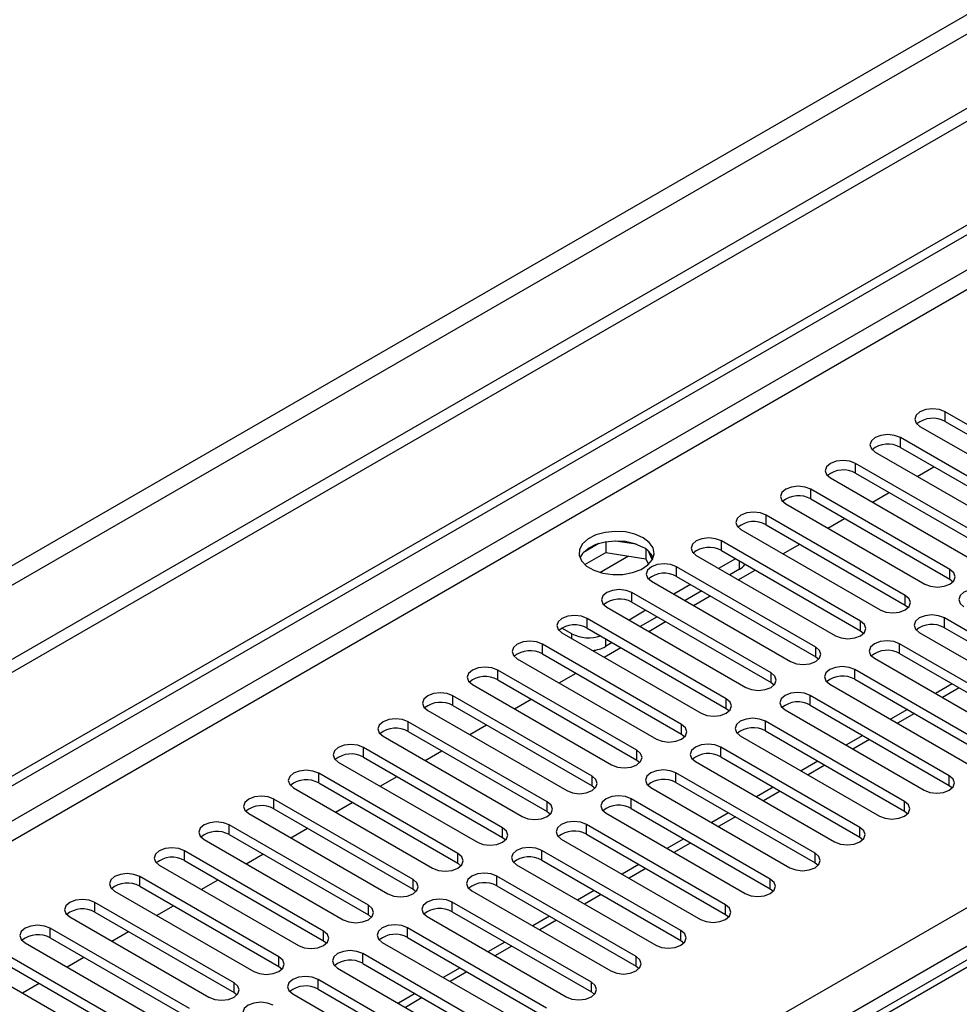
# Model space of a CAD drawing. Units: millimetres. Extents: x 3 to 7353, y 8 to 10403.
# Drawn here: x 1939 to 2058, y 1117 to 1241 of the extents above; entities that cross this region are included whole.
import ezdxf

# ---------------------------------------------------------------- set-up
doc = ezdxf.new("R2010")
doc.units = ezdxf.units.MM
doc.header["$LTSCALE"] = 35

msp = doc.modelspace()

# ---------------------------------------------------------------- linework, layer by layer
at = {"color": 7, "linetype": 'Continuous', "lineweight": 25}
for p, q in [((3377.231, 1991.068), (1624.136, 979.028)), ((3377.231, 1989.435), (1624.136, 977.395)), ((1625.196, 964.892), (3044.537, 1784.26)), ((1625.197, 963.668), (3045.597, 1783.648)), ((2639.404, 1457.423), (1921.691, 1043.096)), ((2073.414, 1181.29), (2055.825, 1191.445)), ((2052.643, 1189.608), (2070.232, 1179.454)), ((2055.825, 1190.22), (2073.414, 1180.066)), ((2067.757, 1178.025), (2050.168, 1188.179)), ((2050.168, 1186.954), (2067.757, 1176.8)), ((2046.986, 1186.342), (2064.575, 1176.188)), ((2062.1, 1174.759), (2044.511, 1184.913)), ((2052.297, 1183.276), (2054.418, 1184.5)), ((2041.329, 1183.076), (2058.918, 1172.922)), ((2044.511, 1183.688), (2062.1, 1173.534)), ((2056.443, 1171.494), (2038.854, 1181.648)), ((2046.64, 1180.01), (2048.761, 1181.235)), ((2035.672, 1179.811), (2053.261, 1169.657)), ((2038.854, 1180.423), (2056.443, 1170.269)), ((2050.786, 1168.228), (2033.197, 1178.382)), ((2033.197, 1177.157), (2050.786, 1167.003)), ((2040.983, 1176.745), (2043.105, 1177.969)), ((2030.015, 1176.545), (2047.605, 1166.391)), ((2012.029, 1174.775), (2010.1, 1173.661)), ((2012.922, 1174.988), (2012.922, 1173.657)), ((2016.777, 1174.694), (2014.142, 1175.102)), ((2045.13, 1164.962), (2027.54, 1175.116)), ((2035.326, 1173.479), (2037.448, 1174.703)), ((2010.264, 1172.123), (2012.922, 1173.657)), ((2012.922, 1173.657), (2017.997, 1172.872)), ((2017.997, 1174.069), (2017.997, 1172.872)), ((2018.809, 1172.756), (2018.324, 1173.801)), ((2024.358, 1173.279), (2041.948, 1163.125)), ((2027.54, 1173.892), (2045.13, 1163.737)), ((2017.997, 1172.872), (2018.331, 1172.152)), ((2039.473, 1161.697), (2021.883, 1171.851)), ((2029.308, 1172.871), (2027.187, 1171.647)), ((2021.883, 1170.626), (2039.473, 1160.472)), ((2029.839, 1171.544), (2028.601, 1170.83)), ((2029.67, 1170.213), (2031.791, 1171.438)), ((2018.702, 1170.014), (2036.291, 1159.86)), ((2023.651, 1169.605), (2021.53, 1168.381)), ((2056.443, 1170.269), (2056.837, 1169.963)), ((2033.816, 1158.431), (2016.227, 1168.585)), ((2025.066, 1168.789), (2022.945, 1167.564)), ((2024.013, 1166.948), (2026.134, 1168.172)), ((2016.227, 1167.36), (2033.816, 1157.206)), ((2050.786, 1167.003), (2051.18, 1166.697)), ((2013.045, 1166.748), (2030.634, 1156.594)), ((2017.994, 1166.34), (2015.873, 1165.115)), ((2028.159, 1155.165), (2010.57, 1165.319)), ((2019.409, 1165.523), (2017.288, 1164.299)), ((2018.356, 1163.682), (2020.477, 1164.907)), ((2073.325, 1155.216), (2055.736, 1165.37)), ((2008.625, 1163.38), (2007.388, 1164.095)), ((2007.388, 1163.483), (2024.977, 1153.328)), ((2010.57, 1164.095), (2028.159, 1153.941)), ((2045.13, 1163.737), (2045.523, 1163.431)), ((2052.554, 1163.534), (2070.144, 1153.38)), ((2055.736, 1164.146), (2073.325, 1153.992)), ((2022.502, 1151.9), (2004.913, 1162.054)), ((2013.752, 1162.258), (2012.868, 1161.747)), ((2067.669, 1151.951), (2050.079, 1162.105)), ((2004.913, 1160.829), (2022.502, 1150.675)), ((2012.699, 1160.416), (2014.82, 1161.641)), ((2050.079, 1160.88), (2067.669, 1150.726)), ((2001.731, 1160.217), (2019.32, 1150.063)), ((2039.473, 1160.472), (2039.866, 1160.166)), ((2046.897, 1160.268), (2064.487, 1150.114)), ((2016.845, 1148.634), (1999.256, 1158.788)), ((2007.042, 1157.151), (2009.163, 1158.375)), ((2062.012, 1148.685), (2044.422, 1158.839)), ((1996.074, 1156.951), (2013.663, 1146.797)), ((1999.256, 1157.563), (2016.845, 1147.409)), ((2033.816, 1157.206), (2034.209, 1156.9)), ((2041.241, 1157.002), (2058.83, 1146.848)), ((2044.422, 1157.614), (2062.012, 1147.46)), ((2056.72, 1157.047), (2054.599, 1155.822)), ((2011.188, 1145.368), (1993.599, 1155.523)), ((2001.385, 1153.885), (2003.507, 1155.11)), ((2056.355, 1145.42), (2038.766, 1155.574)), ((1990.417, 1153.686), (2008.007, 1143.532)), ((1993.599, 1154.298), (2011.188, 1144.144)), ((2028.159, 1153.941), (2028.552, 1153.634)), ((2035.584, 1153.737), (2053.173, 1143.583)), ((2038.766, 1154.349), (2056.355, 1144.195)), ((2051.063, 1153.781), (2048.942, 1152.557)), ((2005.532, 1142.103), (1987.942, 1152.257)), ((2050.698, 1142.154), (2033.109, 1152.308)), ((1987.942, 1151.032), (2005.532, 1140.878)), ((1995.728, 1150.62), (1997.85, 1151.844)), ((2022.502, 1150.675), (2022.895, 1150.369)), ((2033.109, 1151.083), (2050.698, 1140.929)), ((1984.76, 1150.42), (2002.35, 1140.266)), ((2029.927, 1150.471), (2047.516, 1140.317)), ((2045.406, 1150.515), (2043.285, 1149.291)), ((1999.875, 1138.837), (1982.285, 1148.991)), ((1990.072, 1147.354), (1992.193, 1148.578)), ((2045.041, 1138.888), (2027.452, 1149.042)), ((1979.104, 1147.154), (1996.693, 1137)), ((1982.285, 1147.766), (1999.875, 1137.612)), ((2016.845, 1147.409), (2017.239, 1147.103)), ((2024.27, 1147.205), (2041.859, 1137.051)), ((2027.452, 1147.818), (2045.041, 1137.663)), ((2039.749, 1147.25), (2037.628, 1146.025)), ((1994.218, 1135.572), (1976.629, 1145.726)), ((2039.384, 1135.623), (2021.795, 1145.777)), ((1976.629, 1144.501), (1994.218, 1134.347)), ((1984.415, 1144.088), (1986.536, 1145.313)), ((2021.795, 1144.552), (2039.384, 1134.398)), ((1973.447, 1143.889), (1991.036, 1133.735)), ((2011.188, 1144.144), (2011.582, 1143.838)), ((2018.613, 1143.94), (2036.202, 1133.786)), ((2034.092, 1143.984), (2031.971, 1142.76)), ((2056.355, 1144.195), (2056.748, 1143.889)), ((1988.561, 1132.306), (1970.972, 1142.46)), ((1978.758, 1140.823), (1980.879, 1142.047)), ((2033.728, 1132.357), (2016.138, 1142.511)), ((1970.972, 1141.235), (1988.561, 1131.081)), ((2005.532, 1140.878), (2005.925, 1140.572)), ((2016.138, 1141.286), (2033.728, 1131.132)), ((2028.436, 1140.719), (2026.314, 1139.494)), ((2050.698, 1140.929), (2051.091, 1140.623)), ((1967.79, 1140.623), (1985.379, 1130.469)), ((2012.956, 1140.674), (2030.546, 1130.52)), ((1982.904, 1129.04), (1965.315, 1139.195)), ((1973.101, 1137.557), (1975.222, 1138.782)), ((2028.071, 1129.091), (2010.481, 1139.245)), ((1962.133, 1137.357), (1979.722, 1127.203)), ((1965.315, 1137.97), (1982.904, 1127.816)), ((1999.875, 1137.612), (2000.268, 1137.306)), ((2007.299, 1137.408), (2024.889, 1127.254)), ((2010.481, 1138.021), (2028.071, 1127.867)), ((2022.779, 1137.453), (2020.657, 1136.228)), ((2045.041, 1137.663), (2045.435, 1137.357)), ((1977.247, 1125.775), (1959.658, 1135.929)), ((2022.414, 1125.826), (2004.824, 1135.98)), ((1959.658, 1134.704), (1977.247, 1124.55)), ((1967.444, 1134.291), (1969.565, 1135.516)), ((2004.824, 1134.755), (2022.414, 1124.601)), ((1956.476, 1134.092), (1974.065, 1123.938)), ((1994.218, 1134.347), (1994.611, 1134.041)), ((2001.643, 1134.143), (2019.232, 1123.989)), ((2017.122, 1134.187), (2015.001, 1132.963)), ((2039.384, 1134.398), (2039.778, 1134.092)), ((1971.591, 1122.509), (1954.001, 1132.663)), ((1961.787, 1131.026), (1963.909, 1132.25)), ((2016.757, 1122.56), (1999.168, 1132.714)), ((1950.819, 1130.826), (1968.409, 1120.672)), ((1954.001, 1131.438), (1971.591, 1121.284)), ((1988.561, 1131.081), (1988.954, 1130.775)), ((1995.986, 1130.877), (2013.575, 1120.723)), ((1999.168, 1131.489), (2016.757, 1121.335)), ((2011.465, 1130.922), (2009.344, 1129.697)), ((2033.728, 1131.132), (2034.121, 1130.826)), ((1965.934, 1119.243), (1948.344, 1129.398)), ((1956.131, 1127.76), (1958.252, 1128.985)), ((2011.1, 1119.295), (1993.511, 1129.449)), ((1945.163, 1127.561), (1962.752, 1117.407)), ((1948.344, 1128.173), (1965.934, 1118.019)), ((1982.904, 1127.816), (1983.297, 1127.509)), ((1990.329, 1127.612), (2007.918, 1117.458)), ((1993.511, 1128.224), (2011.1, 1118.07)), ((2005.808, 1127.656), (2003.687, 1126.431)), ((2028.071, 1127.867), (2028.464, 1127.561)), ((1960.277, 1115.978), (1942.688, 1126.132)), ((2005.443, 1116.029), (1987.854, 1126.183)), ((1942.688, 1124.907), (1960.277, 1114.753)), ((1950.474, 1124.494), (1952.595, 1125.719)), ((1977.247, 1124.55), (1977.641, 1124.244)), ((1987.854, 1124.958), (2005.443, 1114.804)), ((2022.414, 1124.601), (2022.807, 1124.295)), ((1939.505, 1124.295), (1957.095, 1114.141)), ((1984.672, 1124.346), (2002.261, 1114.192)), ((2000.151, 1124.39), (1998.03, 1123.166)), ((1954.62, 1112.712), (1937.031, 1122.866)), ((1944.817, 1121.229), (1946.938, 1122.453)), ((1999.786, 1112.763), (1982.197, 1122.917)), ((1933.849, 1121.029), (1951.438, 1110.875)), ((1937.031, 1121.641), (1954.62, 1111.487)), ((1971.591, 1121.284), (1971.984, 1120.978)), ((1979.015, 1121.08), (1996.604, 1110.926)), ((1982.197, 1121.692), (1999.786, 1111.538)), ((1994.494, 1121.125), (1992.373, 1119.9)), ((2016.757, 1121.335), (2017.15, 1121.029)), ((1994.13, 1109.498), (1976.54, 1119.652)), ((1939.16, 1117.963), (1941.281, 1119.188)), ((1976.54, 1118.427), (1994.13, 1108.273)), ((1965.934, 1118.019), (1966.327, 1117.713)), ((1973.358, 1117.815), (1990.948, 1107.661)), ((1988.838, 1117.859), (1986.716, 1116.635)), ((2011.1, 1118.07), (2011.493, 1117.764))]:
    msp.add_line(p, q, dxfattribs=at)
at = {"color": 8, "linetype": 'Continuous', "lineweight": 25}
for p, q in [((3315.889, 1967.494), (1614.944, 985.559)), ((1616.004, 983.722), (3316.95, 1965.657)), ((3045.597, 1779.157), (1625.197, 959.177)), ((1625.197, 956.727), (3046.658, 1777.319)), ((1625.197, 878.556), (3025.268, 1686.8)), ((3027.389, 1683.126), (1625.197, 873.657)), ((2640.779, 1457.287), (1923.065, 1042.96)), ((2055.825, 1190.22), (2055.825, 1191.445)), ((2050.168, 1186.954), (2050.168, 1188.179)), ((2044.511, 1183.688), (2044.511, 1184.913)), ((2038.854, 1180.423), (2038.854, 1181.648)), ((2033.197, 1177.157), (2033.197, 1178.382)), ((2027.54, 1173.892), (2027.54, 1175.116)), ((2012.164, 1171.131), (2015.776, 1173.216)), ((2021.883, 1170.626), (2021.883, 1171.851)), ((2029.839, 1171.544), (2029.839, 1172.565)), ((2056.443, 1170.269), (2056.443, 1171.494)), ((2016.227, 1167.36), (2016.227, 1168.585)), ((2050.786, 1167.003), (2050.786, 1168.228)), ((2010.57, 1164.095), (2010.57, 1165.319)), ((2045.13, 1163.737), (2045.13, 1164.962)), ((2055.736, 1164.146), (2055.736, 1165.37)), ((2008.625, 1162.768), (2008.625, 1163.38)), ((2004.913, 1160.829), (2004.913, 1162.054)), ((2012.868, 1162.768), (2012.868, 1161.747)), ((2050.079, 1160.88), (2050.079, 1162.105)), ((2039.473, 1160.472), (2039.473, 1161.697)), ((1999.256, 1157.563), (1999.256, 1158.788)), ((2033.816, 1157.206), (2033.816, 1158.431)), ((2044.422, 1157.614), (2044.422, 1158.839)), ((2057.598, 1156.54), (2055.477, 1155.315)), ((1993.599, 1154.298), (1993.599, 1155.523)), ((2028.159, 1153.941), (2028.159, 1155.165)), ((2038.766, 1154.349), (2038.766, 1155.574)), ((2051.941, 1153.274), (2049.82, 1152.049)), ((1987.942, 1151.032), (1987.942, 1152.257)), ((2033.109, 1151.083), (2033.109, 1152.308)), ((2022.502, 1150.675), (2022.502, 1151.9)), ((2046.285, 1150.008), (2044.163, 1148.784)), ((1982.285, 1147.766), (1982.285, 1148.991)), ((2016.845, 1147.409), (2016.845, 1148.634)), ((2027.452, 1147.818), (2027.452, 1149.042)), ((1976.629, 1144.501), (1976.629, 1145.726)), ((2021.795, 1144.552), (2021.795, 1145.777)), ((2040.628, 1146.743), (2038.507, 1145.518)), ((2011.188, 1144.144), (2011.188, 1145.368)), ((2056.355, 1144.195), (2056.355, 1145.42)), ((2034.971, 1143.477), (2032.85, 1142.252)), ((1970.972, 1141.235), (1970.972, 1142.46)), ((2005.532, 1140.878), (2005.532, 1142.103)), ((2016.138, 1141.286), (2016.138, 1142.511)), ((2050.698, 1140.929), (2050.698, 1142.154)), ((2029.314, 1140.211), (2027.193, 1138.987)), ((1965.315, 1137.97), (1965.315, 1139.195)), ((1999.875, 1137.612), (1999.875, 1138.837)), ((2010.481, 1138.021), (2010.481, 1139.245)), ((2045.041, 1137.663), (2045.041, 1138.888)), ((1959.658, 1134.704), (1959.658, 1135.929)), ((2004.824, 1134.755), (2004.824, 1135.98)), ((2023.657, 1136.946), (2021.536, 1135.721)), ((1994.218, 1134.347), (1994.218, 1135.572)), ((2039.384, 1134.398), (2039.384, 1135.623)), ((2018, 1133.68), (2015.879, 1132.456)), ((1954.001, 1131.438), (1954.001, 1132.663)), ((1988.561, 1131.081), (1988.561, 1132.306)), ((1999.168, 1131.489), (1999.168, 1132.714)), ((2033.728, 1131.132), (2033.728, 1132.357)), ((2012.343, 1130.414), (2010.222, 1129.19)), ((1948.344, 1128.173), (1948.344, 1129.398)), ((1982.904, 1127.816), (1982.904, 1129.04)), ((1993.511, 1128.224), (1993.511, 1129.449)), ((2028.071, 1127.867), (2028.071, 1129.091)), ((2006.687, 1127.149), (2004.566, 1125.924)), ((1942.688, 1124.907), (1942.688, 1126.132)), ((1977.247, 1124.55), (1977.247, 1125.775)), ((1987.854, 1124.958), (1987.854, 1126.183)), ((2022.414, 1124.601), (2022.414, 1125.826)), ((2001.03, 1123.883), (1998.909, 1122.659)), ((1971.591, 1121.284), (1971.591, 1122.509)), ((1982.197, 1121.692), (1982.197, 1122.917)), ((2016.757, 1121.335), (2016.757, 1122.56)), ((1976.54, 1118.427), (1976.54, 1119.652)), ((1995.373, 1120.618), (1993.252, 1119.393)), ((1965.934, 1118.019), (1965.934, 1119.243)), ((2011.1, 1118.07), (2011.1, 1119.295)), ((1989.716, 1117.352), (1987.595, 1116.127))]:
    msp.add_line(p, q, dxfattribs=at)
at = {"color": 7, "linetype": 'Continuous', "lineweight": 25, "flags": 128}
for points in [[(2055.825, 1191.445), (2055.095, 1191.726), (2054.234, 1191.825), (2053.373, 1191.726), (2052.643, 1191.445), (2052.155, 1191.023), (2051.984, 1190.526), (2052.155, 1190.029), (2052.643, 1189.608)], [(2050.168, 1188.179), (2049.438, 1188.46), (2048.577, 1188.559), (2047.716, 1188.46), (2046.986, 1188.179), (2046.498, 1187.758), (2046.327, 1187.26), (2046.498, 1186.763), (2046.986, 1186.342)], [(2044.511, 1184.913), (2043.781, 1185.195), (2042.92, 1185.294), (2042.059, 1185.195), (2041.329, 1184.913), (2040.841, 1184.492), (2040.67, 1183.995), (2040.841, 1183.498), (2041.329, 1183.076)], [(2038.854, 1181.648), (2038.124, 1181.929), (2037.263, 1182.028), (2036.402, 1181.929), (2035.672, 1181.648), (2035.184, 1181.226), (2035.013, 1180.729), (2035.184, 1180.232), (2035.672, 1179.811)], [(2033.197, 1178.382), (2032.467, 1178.664), (2031.606, 1178.762), (2030.745, 1178.664), (2030.015, 1178.382), (2029.528, 1177.961), (2029.356, 1177.464), (2029.527, 1176.966), (2030.015, 1176.545)], [(2017.641, 1175.525), (2016.61, 1175.976), (2015.407, 1176.25), (2014.12, 1176.326), (2012.845, 1176.199), (2011.677, 1175.878), (2010.702, 1175.388), (2009.992, 1174.763), (2009.601, 1174.052), (2009.557, 1173.305), (2009.863, 1172.58), (2010.497, 1171.929), (2011.412, 1171.401), (2012.539, 1171.035), (2013.796, 1170.858), (2015.089, 1170.883), (2016.322, 1171.109), (2017.404, 1171.519), (2018.254, 1172.082), (2018.81, 1172.756), (2019.029, 1173.492), (2018.897, 1174.235), (2018.423, 1174.93), (2017.641, 1175.525)], [(2017.641, 1174.3), (2016.61, 1174.751), (2015.407, 1175.025), (2014.12, 1175.101), (2012.845, 1174.974), (2011.677, 1174.654), (2010.702, 1174.163), (2009.992, 1173.538), (2009.652, 1172.973)], [(2027.54, 1175.116), (2026.81, 1175.398), (2025.949, 1175.497), (2025.088, 1175.398), (2024.358, 1175.116), (2023.871, 1174.695), (2023.699, 1174.198), (2023.871, 1173.701), (2024.358, 1173.279)], [(2021.883, 1171.851), (2021.154, 1172.132), (2020.292, 1172.231), (2019.432, 1172.132), (2018.701, 1171.851), (2018.214, 1171.429), (2018.043, 1170.932), (2018.214, 1170.435), (2018.702, 1170.014)], [(2053.261, 1169.657), (2053.991, 1169.375), (2054.852, 1169.276), (2055.713, 1169.375), (2056.443, 1169.657), (2056.931, 1170.078), (2057.102, 1170.575), (2056.931, 1171.072), (2056.443, 1171.494)], [(2016.227, 1168.585), (2015.497, 1168.867), (2014.636, 1168.966), (2013.775, 1168.867), (2013.045, 1168.585), (2012.557, 1168.164), (2012.386, 1167.667), (2012.557, 1167.17), (2013.045, 1166.748)], [(2047.605, 1166.391), (2048.334, 1166.109), (2049.196, 1166.011), (2050.057, 1166.109), (2050.786, 1166.391), (2051.274, 1166.812), (2051.445, 1167.309), (2051.274, 1167.807), (2050.786, 1168.228)], [(2061.393, 1168.636), (2060.663, 1168.918), (2059.802, 1169.017), (2058.941, 1168.918), (2058.211, 1168.636), (2057.723, 1168.215), (2057.552, 1167.718), (2057.723, 1167.221), (2058.211, 1166.799)], [(2010.57, 1165.319), (2009.84, 1165.601), (2008.979, 1165.7), (2008.118, 1165.601), (2007.388, 1165.319), (2006.9, 1164.898), (2006.729, 1164.401), (2006.9, 1163.904), (2007.388, 1163.483)], [(2055.736, 1165.37), (2055.006, 1165.652), (2054.145, 1165.751), (2053.284, 1165.652), (2052.554, 1165.37), (2052.067, 1164.949), (2051.895, 1164.452), (2052.066, 1163.955), (2052.554, 1163.534)], [(2041.948, 1163.125), (2042.678, 1162.844), (2043.539, 1162.745), (2044.4, 1162.844), (2045.13, 1163.125), (2045.617, 1163.547), (2045.789, 1164.044), (2045.617, 1164.541), (2045.13, 1164.962)], [(2004.913, 1162.054), (2004.183, 1162.335), (2003.322, 1162.434), (2002.461, 1162.335), (2001.731, 1162.054), (2001.243, 1161.632), (2001.072, 1161.135), (2001.243, 1160.638), (2001.731, 1160.217)], [(2050.079, 1162.105), (2049.349, 1162.386), (2048.488, 1162.485), (2047.627, 1162.386), (2046.897, 1162.105), (2046.41, 1161.683), (2046.238, 1161.186), (2046.41, 1160.689), (2046.897, 1160.268)], [(2036.291, 1159.86), (2037.021, 1159.578), (2037.882, 1159.479), (2038.743, 1159.578), (2039.473, 1159.86), (2039.961, 1160.281), (2040.132, 1160.778), (2039.961, 1161.275), (2039.473, 1161.697)], [(1999.256, 1158.788), (1998.526, 1159.07), (1997.665, 1159.169), (1996.804, 1159.07), (1996.074, 1158.788), (1995.586, 1158.367), (1995.415, 1157.87), (1995.586, 1157.373), (1996.074, 1156.951)], [(2030.634, 1156.594), (2031.364, 1156.313), (2032.225, 1156.214), (2033.086, 1156.313), (2033.816, 1156.594), (2034.304, 1157.015), (2034.475, 1157.513), (2034.304, 1158.01), (2033.816, 1158.431)], [(2044.422, 1158.839), (2043.693, 1159.121), (2042.831, 1159.22), (2041.971, 1159.121), (2041.241, 1158.839), (2040.753, 1158.418), (2040.582, 1157.921), (2040.753, 1157.424), (2041.241, 1157.002)], [(1993.599, 1155.523), (1992.869, 1155.804), (1992.008, 1155.903), (1991.147, 1155.804), (1990.417, 1155.523), (1989.93, 1155.101), (1989.758, 1154.604), (1989.929, 1154.107), (1990.417, 1153.686)], [(2038.766, 1155.574), (2038.036, 1155.855), (2037.175, 1155.954), (2036.314, 1155.855), (2035.584, 1155.574), (2035.096, 1155.152), (2034.925, 1154.655), (2035.096, 1154.158), (2035.584, 1153.737)], [(2024.977, 1153.328), (2025.707, 1153.047), (2026.568, 1152.948), (2027.429, 1153.047), (2028.159, 1153.328), (2028.647, 1153.75), (2028.818, 1154.247), (2028.647, 1154.744), (2028.159, 1155.165)], [(1987.942, 1152.257), (1987.212, 1152.538), (1986.351, 1152.637), (1985.49, 1152.539), (1984.76, 1152.257), (1984.273, 1151.836), (1984.101, 1151.338), (1984.273, 1150.841), (1984.76, 1150.42)], [(2033.109, 1152.308), (2032.379, 1152.59), (2031.518, 1152.688), (2030.657, 1152.59), (2029.927, 1152.308), (2029.439, 1151.887), (2029.268, 1151.389), (2029.439, 1150.892), (2029.927, 1150.471)], [(2019.32, 1150.063), (2020.05, 1149.781), (2020.911, 1149.682), (2021.772, 1149.781), (2022.502, 1150.063), (2022.99, 1150.484), (2023.161, 1150.981), (2022.99, 1151.478), (2022.502, 1151.9)], [(2027.452, 1149.042), (2026.722, 1149.324), (2025.861, 1149.423), (2025, 1149.324), (2024.27, 1149.042), (2023.782, 1148.621), (2023.611, 1148.124), (2023.782, 1147.627), (2024.27, 1147.205)], [(1982.285, 1148.991), (1981.556, 1149.273), (1980.694, 1149.372), (1979.834, 1149.273), (1979.104, 1148.991), (1978.616, 1148.57), (1978.445, 1148.073), (1978.616, 1147.576), (1979.104, 1147.154)], [(2013.663, 1146.797), (2014.393, 1146.516), (2015.254, 1146.417), (2016.115, 1146.516), (2016.845, 1146.797), (2017.333, 1147.219), (2017.504, 1147.716), (2017.333, 1148.213), (2016.845, 1148.634)], [(1976.629, 1145.726), (1975.899, 1146.007), (1975.038, 1146.106), (1974.177, 1146.007), (1973.447, 1145.726), (1972.959, 1145.304), (1972.788, 1144.807), (1972.959, 1144.31), (1973.447, 1143.889)], [(2021.795, 1145.777), (2021.065, 1146.058), (2020.204, 1146.157), (2019.343, 1146.058), (2018.613, 1145.777), (2018.125, 1145.355), (2017.954, 1144.858), (2018.125, 1144.361), (2018.613, 1143.94)], [(2008.007, 1143.532), (2008.736, 1143.25), (2009.598, 1143.151), (2010.459, 1143.25), (2011.189, 1143.532), (2011.676, 1143.953), (2011.848, 1144.45), (2011.676, 1144.947), (2011.188, 1145.368)], [(2053.173, 1143.583), (2053.903, 1143.301), (2054.764, 1143.202), (2055.625, 1143.301), (2056.355, 1143.583), (2056.843, 1144.004), (2057.014, 1144.501), (2056.843, 1144.998), (2056.355, 1145.42)], [(1970.972, 1142.46), (1970.242, 1142.742), (1969.381, 1142.841), (1968.52, 1142.742), (1967.79, 1142.46), (1967.302, 1142.039), (1967.131, 1141.542), (1967.302, 1141.045), (1967.79, 1140.623)], [(2002.35, 1140.266), (2003.08, 1139.984), (2003.941, 1139.885), (2004.802, 1139.984), (2005.532, 1140.266), (2006.019, 1140.687), (2006.191, 1141.184), (2006.019, 1141.681), (2005.532, 1142.103)], [(2016.138, 1142.511), (2015.408, 1142.793), (2014.547, 1142.892), (2013.686, 1142.793), (2012.956, 1142.511), (2012.469, 1142.09), (2012.297, 1141.593), (2012.469, 1141.096), (2012.956, 1140.674)], [(2047.516, 1140.317), (2048.246, 1140.035), (2049.107, 1139.937), (2049.968, 1140.035), (2050.698, 1140.317), (2051.186, 1140.738), (2051.357, 1141.235), (2051.186, 1141.732), (2050.698, 1142.154)], [(1965.315, 1139.195), (1964.585, 1139.476), (1963.724, 1139.575), (1962.863, 1139.476), (1962.133, 1139.194), (1961.645, 1138.773), (1961.474, 1138.276), (1961.645, 1137.779), (1962.133, 1137.357)], [(2010.481, 1139.245), (2009.751, 1139.527), (2008.89, 1139.626), (2008.029, 1139.527), (2007.3, 1139.245), (2006.812, 1138.824), (2006.64, 1138.327), (2006.812, 1137.83), (2007.299, 1137.408)], [(1996.693, 1137), (1997.423, 1136.719), (1998.284, 1136.62), (1999.145, 1136.719), (1999.875, 1137), (2000.363, 1137.422), (2000.534, 1137.919), (2000.363, 1138.416), (1999.875, 1138.837)], [(2041.859, 1137.051), (2042.589, 1136.77), (2043.45, 1136.671), (2044.311, 1136.77), (2045.041, 1137.051), (2045.529, 1137.473), (2045.7, 1137.97), (2045.529, 1138.467), (2045.041, 1138.888)], [(1959.658, 1135.929), (1958.928, 1136.21), (1958.067, 1136.309), (1957.206, 1136.21), (1956.476, 1135.929), (1955.988, 1135.507), (1955.817, 1135.01), (1955.988, 1134.513), (1956.476, 1134.092)], [(2004.824, 1135.98), (2004.095, 1136.261), (2003.234, 1136.36), (2002.373, 1136.261), (2001.643, 1135.98), (2001.155, 1135.558), (2000.984, 1135.061), (2001.155, 1134.564), (2001.643, 1134.143)], [(1991.036, 1133.735), (1991.766, 1133.453), (1992.627, 1133.354), (1993.488, 1133.453), (1994.218, 1133.735), (1994.706, 1134.156), (1994.877, 1134.653), (1994.706, 1135.15), (1994.218, 1135.572)], [(2036.202, 1133.786), (2036.932, 1133.504), (2037.793, 1133.405), (2038.654, 1133.504), (2039.384, 1133.786), (2039.872, 1134.207), (2040.043, 1134.704), (2039.872, 1135.201), (2039.384, 1135.623)], [(1954.001, 1132.663), (1953.271, 1132.945), (1952.41, 1133.044), (1951.549, 1132.945), (1950.819, 1132.663), (1950.332, 1132.242), (1950.16, 1131.745), (1950.332, 1131.248), (1950.819, 1130.826)], [(1985.379, 1130.469), (1986.109, 1130.188), (1986.97, 1130.089), (1987.831, 1130.187), (1988.561, 1130.469), (1989.049, 1130.89), (1989.22, 1131.388), (1989.049, 1131.885), (1988.561, 1132.306)], [(1999.168, 1132.714), (1998.438, 1132.996), (1997.577, 1133.095), (1996.716, 1132.996), (1995.986, 1132.714), (1995.498, 1132.293), (1995.327, 1131.796), (1995.498, 1131.299), (1995.986, 1130.877)], [(2030.546, 1130.52), (2031.275, 1130.238), (2032.137, 1130.14), (2032.998, 1130.239), (2033.728, 1130.52), (2034.215, 1130.941), (2034.387, 1131.439), (2034.215, 1131.936), (2033.728, 1132.357)], [(1948.344, 1129.398), (1947.615, 1129.679), (1946.753, 1129.778), (1945.892, 1129.679), (1945.162, 1129.397), (1944.675, 1128.976), (1944.504, 1128.479), (1944.675, 1127.982), (1945.163, 1127.561)], [(1993.511, 1129.449), (1992.781, 1129.73), (1991.92, 1129.829), (1991.059, 1129.73), (1990.329, 1129.449), (1989.841, 1129.027), (1989.67, 1128.53), (1989.841, 1128.033), (1990.329, 1127.612)], [(1979.722, 1127.203), (1980.452, 1126.922), (1981.313, 1126.823), (1982.174, 1126.922), (1982.904, 1127.203), (1983.392, 1127.625), (1983.563, 1128.122), (1983.392, 1128.619), (1982.904, 1129.04)], [(2024.889, 1127.254), (2025.619, 1126.973), (2026.48, 1126.874), (2027.341, 1126.973), (2028.071, 1127.254), (2028.558, 1127.676), (2028.73, 1128.173), (2028.558, 1128.67), (2028.071, 1129.091)], [(1942.688, 1126.132), (1941.957, 1126.413), (1941.097, 1126.512), (1940.236, 1126.413), (1939.506, 1126.132), (1939.018, 1125.71), (1938.847, 1125.214), (1939.018, 1124.716), (1939.505, 1124.295)], [(1974.065, 1123.938), (1974.795, 1123.656), (1975.656, 1123.557), (1976.517, 1123.656), (1977.247, 1123.938), (1977.735, 1124.359), (1977.906, 1124.856), (1977.735, 1125.353), (1977.247, 1125.775)], [(1987.854, 1126.183), (1987.124, 1126.464), (1986.263, 1126.563), (1985.402, 1126.465), (1984.672, 1126.183), (1984.184, 1125.761), (1984.013, 1125.264), (1984.184, 1124.767), (1984.672, 1124.346)], [(2019.232, 1123.989), (2019.962, 1123.707), (2020.823, 1123.608), (2021.684, 1123.707), (2022.414, 1123.989), (2022.902, 1124.41), (2023.073, 1124.907), (2022.902, 1125.404), (2022.414, 1125.826)], [(1982.197, 1122.917), (1981.467, 1123.199), (1980.606, 1123.298), (1979.745, 1123.199), (1979.015, 1122.917), (1978.527, 1122.496), (1978.356, 1121.999), (1978.527, 1121.502), (1979.015, 1121.08)], [(1968.409, 1120.672), (1969.138, 1120.391), (1970, 1120.292), (1970.861, 1120.391), (1971.59, 1120.672), (1972.078, 1121.094), (1972.25, 1121.591), (1972.078, 1122.088), (1971.591, 1122.509)], [(2013.575, 1120.723), (2014.305, 1120.442), (2015.166, 1120.343), (2016.027, 1120.442), (2016.757, 1120.723), (2017.245, 1121.145), (2017.416, 1121.642), (2017.245, 1122.139), (2016.757, 1122.56)], [(1976.54, 1119.652), (1975.81, 1119.933), (1974.949, 1120.032), (1974.088, 1119.933), (1973.358, 1119.652), (1972.871, 1119.23), (1972.699, 1118.733), (1972.871, 1118.236), (1973.358, 1117.815)], [(1962.752, 1117.407), (1963.482, 1117.125), (1964.343, 1117.026), (1965.204, 1117.125), (1965.934, 1117.406), (1966.421, 1117.828), (1966.593, 1118.325), (1966.422, 1118.822), (1965.934, 1119.243)], [(2007.918, 1117.458), (2008.648, 1117.176), (2009.509, 1117.077), (2010.37, 1117.176), (2011.1, 1117.458), (2011.588, 1117.879), (2011.759, 1118.376), (2011.588, 1118.873), (2011.1, 1119.295)], [(1970.883, 1116.386), (1970.154, 1116.668), (1969.292, 1116.766), (1968.431, 1116.668), (1967.701, 1116.386), (1967.214, 1115.965), (1967.043, 1115.468), (1967.214, 1114.971), (1967.702, 1114.549)]]:
    msp.add_lwpolyline(points, dxfattribs=at)
at = {"color": 7, "linetype": 'Continuous', "lineweight": 25}
for centre, radius, start, end in [((2054.262, 1187.441), 3.188, 60.6437, 129.14238), ((2048.605, 1184.175), 3.188, 60.64985, 129.13624), ((2042.948, 1180.91), 3.188, 60.6437, 129.14238), ((2037.291, 1177.644), 3.188, 60.64777, 129.13832), ((2031.634, 1174.379), 3.188, 60.6437, 129.14238), ((2016.482, 1171.917), 2.65, 23.49536, 64.06418), ((2025.978, 1171.113), 3.188, 60.64814, 129.13795), ((2028.948, 1173.229), 1.906, 297.86257, 326.09936), ((2020.321, 1167.847), 3.188, 60.64233, 129.14112), ((2014.664, 1164.582), 3.188, 60.6437, 129.14238), ((2009.007, 1161.316), 3.188, 60.64233, 129.14112), ((2054.173, 1161.367), 3.188, 60.6439, 129.14263), ((2010.766, 1167.583), 4.716, 243.00884, 288.60336), ((2003.35, 1158.05), 3.188, 60.6437, 129.14238), ((2010.89, 1165.423), 4.175, 274.71487, 298.2841), ((2048.517, 1158.101), 3.188, 60.64834, 129.13819), ((1997.693, 1154.784), 3.188, 60.64777, 129.13832), ((2042.86, 1154.836), 3.188, 60.64253, 129.14137), ((1992.036, 1151.519), 3.188, 60.6437, 129.14238), ((2037.203, 1151.57), 3.188, 60.6439, 129.14263), ((1986.38, 1148.253), 3.188, 60.64814, 129.13795), ((2031.546, 1148.305), 3.188, 60.64253, 129.14137), ((1980.723, 1144.988), 3.188, 60.6437, 129.14238), ((2025.889, 1145.039), 3.188, 60.6439, 129.14263), ((1975.066, 1141.722), 3.188, 60.64333, 129.14275), ((2020.232, 1141.773), 3.188, 60.64797, 129.13856), ((1969.409, 1138.457), 3.188, 60.64333, 129.14275), ((2014.575, 1138.508), 3.188, 60.6439, 129.14263), ((1963.752, 1135.19), 3.189, 60.65636, 129.12973), ((2008.919, 1135.242), 3.188, 60.64834, 129.13819), ((1958.095, 1131.925), 3.188, 60.64407, 129.14201), ((2003.262, 1131.976), 3.188, 60.6439, 129.14263), ((1952.438, 1128.66), 3.188, 60.64333, 129.14275), ((1997.605, 1128.711), 3.188, 60.64353, 129.143), ((1946.782, 1125.394), 3.188, 60.64333, 129.14275), ((1991.948, 1125.445), 3.188, 60.64353, 129.143), ((1941.125, 1122.128), 3.189, 60.6522, 129.13388), ((1986.291, 1122.178), 3.189, 60.65656, 129.12997), ((1980.634, 1118.914), 3.188, 60.64427, 129.14226), ((1974.977, 1115.648), 3.188, 60.64353, 129.143)]:
    msp.add_arc(centre, radius, start, end, dxfattribs=at)

doc.saveas('drawing.dxf')
